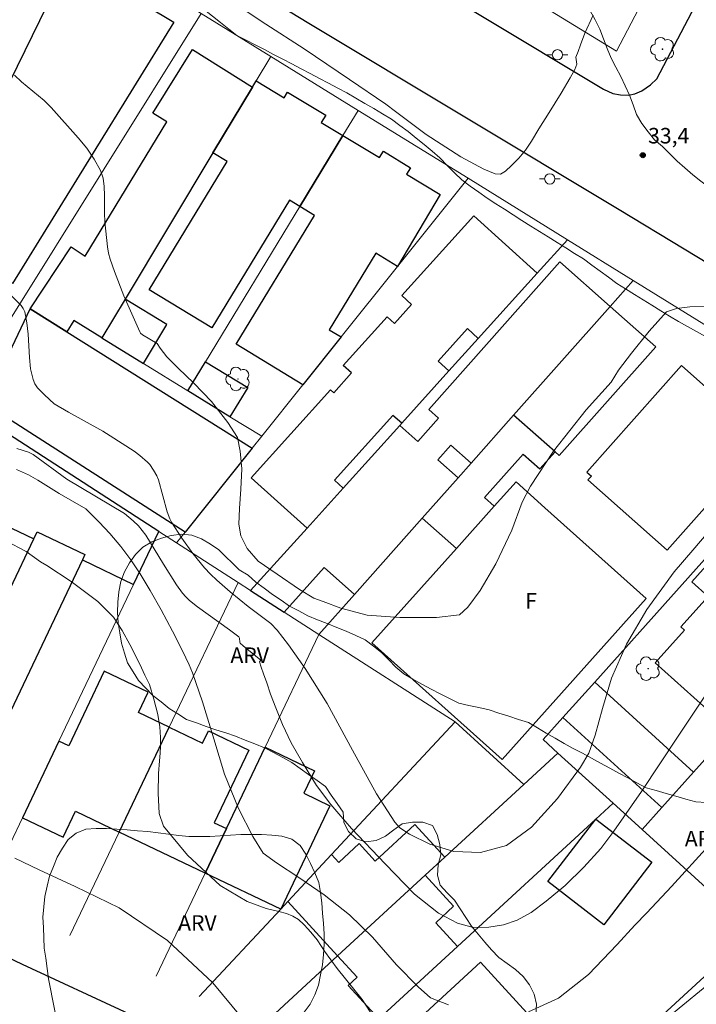
# Model space of a CAD drawing. Units: metres. Extents: x 280208 to 280724, y 1677109 to 1677676.
# Drawn here: x 280316 to 280381, y 1677228 to 1677323 of the extents above; entities that cross this region are included whole.
import ezdxf

# ---------------------------------------------------------------- set-up
doc = ezdxf.new("R2010")
doc.units = ezdxf.units.M
doc.header["$MEASUREMENT"] = 0
for name, color, linetype, lineweight, true_color in [('Arvores_Isoladas', 7, 'Continuous', 18, 0x00ff33), ('Curvas_Intermediarias', 7, 'Continuous', 9, 0x783c14), ('Curvas_Mestras', 7, 'Continuous', 20, 0x783c14), ('Pto_Cotado', 7, 'Continuous', 9, 0x783c14), ('Topon_Pto_Cotado', 7, 'Continuous', 9, 0x783c14), ('Topon_Vegetacao', 7, 'Continuous', 9, 0x00ff33), ('Vegetacao', 7, 'Orla8', 9, 0x00ff33)]:
    doc.layers.add(name, color=color, linetype=linetype, lineweight=lineweight, true_color=true_color)
for name, color, linetype, lineweight in [('Edificacoes', 7, 'Continuous', 30), ('Muro_Grade', 8, 'Continuous', 20), ('Pavimentacao_Asfaltica_Mfio', 10, 'Continuous', 30), ('Poste', 7, 'Continuous', 9), ('Topon_Fundacao_Const_Ruinas', 7, 'Continuous', 9)]:
    doc.layers.add(name, color=color, linetype=linetype, lineweight=lineweight)
doc.styles.add('Arial', font='arial.ttf', dxfattribs={"height": 1.5})
doc.styles.get("Standard").update_dxf_attribs({"font": 'arial.ttf'})
doc.linetypes.add('Orla8', pattern='A,6,-0.5,["V",Standard,S=1,R=0,X=-0.5,Y=-1],-0.5,6,-0.5,["V",Standard,S=1,R=0,X=-0.5,Y=-1],-0.5', length=14)

# ---------------------------------------------------------------- blocks, each defined once
blk = doc.blocks.new('Cotas')
at = {"layer": 'Pto_Cotado'}
blk.add_hatch(color=256, dxfattribs=at).paths.add_polyline_path([(0, 0.24, 1), (0, -0.24, 1)])
at = {"layer": 'Pto_Cotado', "lineweight": -3}
blk.add_lwpolyline([(0, -0.24, -1), (0, 0.24, -1)], format="xyb", close=True, dxfattribs=at)
blk = doc.blocks.new('Poste')
at = {"layer": 'Poste'}
for points in [[(-0.5, 0), (-1, 0)], [(0.5, 0), (1, 0)]]:
    blk.add_lwpolyline(points, dxfattribs=at)
blk.add_lwpolyline([(0, 0.5, 1), (0, -0.5, 1)], format="xyb", close=True, dxfattribs=at)
blk = doc.blocks.new('Arvore')
at = {"layer": 'Arvores_Isoladas'}
blk.add_lwpolyline([(-0.718, 0.493, 0.872324), (-0.722, -0.551, 0.862983), (0.284, -0.827, 0.900105), (0.89, 0.029, 0.863155), (0.262, 0.861, 0.882486)], format="xyb", close=True, dxfattribs=at)
blk.add_circle((0, 0), 0.0286, dxfattribs=at)

msp = doc.modelspace()

# ---------------------------------------------------------------- linework, layer by layer
at = {"layer": 'Curvas_Intermediarias', "flags": 128}
for points, elevation in [([(280371.184, 1677323.916), (280370.388, 1677322.163), (280369.968, 1677321.044), (280369.724, 1677320.413), (280369.518, 1677319.865), (280369.604, 1677319.18), (280369.42, 1677318.663), (280368.969, 1677317.861), (280368.102, 1677316.376), (280366.924, 1677314.494), (280365.93, 1677312.94), (280365.213, 1677311.727), (280364.653, 1677310.884), (280363.989, 1677310.109), (280363.299, 1677309.398), (280362.713, 1677308.832), (280362.222, 1677308.563), (280361.7, 1677308.582), (280360.601, 1677309.032), (280358.399, 1677310.223), (280355.05, 1677312.381), (280352.09, 1677314.593), (280351.141, 1677315.307), (280347.637, 1677317.681), (280343.248, 1677320.652), (280339.535, 1677323.042), (280336.294, 1677325.189)], 33), ([(280381.934, 1677295.75), (280380.522, 1677295.743), (280379.226, 1677295.566), (280378.284, 1677295.246), (280376.605, 1677293.367), (280374.88, 1677291.246), (280373.626, 1677289.611), (280372.915, 1677288.447), (280370.489, 1677285.781), (280367.345, 1677281.792), (280365.113, 1677278.394), (280364.316, 1677276.85), (280363.321, 1677274.149), (280361.784, 1677270.898), (280360.251, 1677268.337), (280359.067, 1677266.721), (280358.267, 1677265.987), (280356.052, 1677265.723), (280352.507, 1677265.702), (280349.33, 1677265.928), (280346.78, 1677266.626), (280345.083, 1677267.252), (280344.196, 1677267.598), (280342.807, 1677268.405), (280340.626, 1677269.894), (280338.812, 1677271.171), (280337.753, 1677272.384), (280337.138, 1677273.59), (280336.939, 1677274.747), (280336.999, 1677276.246), (280337.131, 1677278.103), (280337.207, 1677280.077), (280337.072, 1677281.795), (280336.798, 1677283.11), (280335.879, 1677284.561), (280334.287, 1677286.58), (280332.598, 1677288.366), (280331.084, 1677289.795), (280329.988, 1677290.91), (280329.339, 1677291.727), (280329.05, 1677292.183), (280327.63, 1677293.023), (280327.432, 1677293.196), (280327.364, 1677293.304), (280325.822, 1677296.778), (280324.901, 1677299.149), (280324.498, 1677300.346), (280324.343, 1677300.928), (280324.233, 1677301.522), (280323.988, 1677303.948), (280323.94, 1677304.787), (280323.958, 1677306.504), (280323.929, 1677307.345), (280323.811, 1677308.151), (280323.556, 1677308.905), (280322.955, 1677310.001), (280322.23, 1677311.055), (280321.416, 1677312.073), (280318.786, 1677315.001), (280318.121, 1677315.663), (280315.913, 1677317.482), (280315.26, 1677318.13)], 34), ([(280315.482, 1677282.04), (280316.593, 1677281.685), (280317.052, 1677281.452), (280320.315, 1677279.072), (280325.88, 1677275.754), (280326.73, 1677275.062), (280327.238, 1677274.587), (280327.929, 1677273.658), (280329.643, 1677270.855), (280330.899, 1677268.885), (280331.488, 1677268.071), (280331.816, 1677267.697), (280332.171, 1677267.353), (280332.95, 1677266.732), (280336.033, 1677264.524), (280336.934, 1677263.84), (280337, 1677263.705), (280337.027, 1677263.326), (280337.061, 1677263.236), (280337.346, 1677262.969), (280339.069, 1677261.6), (280338.929, 1677261.423), (280339.079, 1677260.905), (280339.304, 1677260.281), (280339.633, 1677259.398), (280340.008, 1677258.317), (280340.503, 1677256.992), (280341.162, 1677255.377), (280341.995, 1677253.603), (280343.083, 1677251.691), (280344.45, 1677249.481), (280345.825, 1677247.644), (280346.591, 1677246.745), (280347.816, 1677245.335), (280351.077, 1677241.904), (280353.925, 1677238.983), (280356.218, 1677237.145), (280358.076, 1677236.189), (280359.574, 1677235.767), (280361.109, 1677235.809), (280362.525, 1677236.034), (280363.821, 1677236.473), (280365.177, 1677237.2), (280366.639, 1677238.307), (280368.486, 1677239.832), (280370.281, 1677241.578), (280371.917, 1677243.408), (280373.177, 1677245.056), (280375.841, 1677248.892), (280379.335, 1677254.141), (280382.354, 1677258.699)], 36), ([(280315.458, 1677280.019), (280316.6, 1677279.483), (280317.509, 1677278.976), (280319.568, 1677277.691), (280322.159, 1677276.204), (280322.573, 1677275.784), (280323.422, 1677274.922), (280324.474, 1677273.824), (280325.541, 1677272.574), (280326.48, 1677271.286), (280327.381, 1677269.93), (280328.365, 1677268.307), (280329.415, 1677266.449), (280330.511, 1677264.392), (280331.502, 1677262.503), (280332.124, 1677261.155), (280332.447, 1677260.371), (280333.421, 1677257.569), (280334.521, 1677253.983), (280335.54, 1677250.587), (280336.904, 1677247.252), (280338.27, 1677244.556), (280339.283, 1677242.933), (280340.562, 1677242.017), (280342.72, 1677240.604), (280345.164, 1677238.933), (280347.637, 1677236.972), (280349.862, 1677234.821), (280352.169, 1677232.161), (280354.281, 1677230.018), (280355.446, 1677228.958), (280357.206, 1677228.3)], 37), ([(280314.399, 1677273.124), (280316.392, 1677272.092), (280317.753, 1677271.108), (280318.363, 1677270.749), (280320.716, 1677269.184), (280323.303, 1677267.245), (280324.828, 1677265.758), (280325.662, 1677264.455), (280326.412, 1677263.115), (280327.043, 1677261.85), (280327.538, 1677260.845), (280327.86, 1677260.137), (280328.296, 1677259.253), (280328.722, 1677257.814), (280329.096, 1677256.337), (280329.298, 1677255.142), (280329.364, 1677254.115), (280329.347, 1677253.278), (280329.331, 1677252.594), (280329.27, 1677251.864), (280329.17, 1677250.639), (280329.136, 1677248.752), (280329.224, 1677246.774), (280329.666, 1677245.563), (280331.98, 1677242.743), (280335.137, 1677239.829), (280337.746, 1677238.279), (280339.574, 1677237.613), (280340.809, 1677237.321), (280341.531, 1677237.106), (280342.148, 1677236.861), (280342.712, 1677236.533), (280343.223, 1677236.06), (280343.621, 1677235.61), (280344.05, 1677235.13), (280344.493, 1677234.558), (280344.928, 1677233.934), (280345.199, 1677233.461), (280346.438, 1677231.808), (280348.849, 1677228.812), (280351.102, 1677225.338)], 38), ([(280364.936, 1677227.62), (280367.814, 1677228.937), (280370.724, 1677231.228), (280373.506, 1677234.105), (280375.203, 1677235.98), (280376.365, 1677237.164), (280378.748, 1677239.715), (280382.39, 1677243.701)], 37), ([(280337.225, 1677227.026), (280334.431, 1677230.41), (280330.034, 1677234.521), (280325.356, 1677237.651), (280321.121, 1677239.738), (280317.624, 1677241.32), (280315.292, 1677242.467)], 39), ([(280378.575, 1677227.215), (280383.083, 1677230.902)], 38)]:
    msp.add_lwpolyline(points, dxfattribs=dict(at, elevation=elevation))
at = {"layer": 'Curvas_Mestras', "elevation": 35, "flags": 128}
msp.add_lwpolyline([(280382.309, 1677273.957), (280380.816, 1677272.226), (280378.998, 1677270.138), (280376.38, 1677266.485), (280374.394, 1677263.149), (280372.944, 1677259.866), (280372.088, 1677256.909), (280371.376, 1677254.339), (280370.771, 1677252.59), (280369.941, 1677251.253), (280367.723, 1677248.215), (280365.211, 1677245.459), (280362.792, 1677243.692), (280360.291, 1677243.013), (280357.709, 1677243.103), (280355.392, 1677243.808), (280353.436, 1677244.786), (280352.489, 1677245.397), (280352.008, 1677245.946), (280350.228, 1677248.681), (280347.931, 1677252.886), (280345.455, 1677257.411), (280343.337, 1677260.778), (280341.738, 1677263.072), (280340.626, 1677264.475), (280340.017, 1677265.123), (280337.826, 1677266.779), (280336.104, 1677268.207), (280334.819, 1677269.32), (280334.207, 1677269.905), (280333.626, 1677270.516), (280332.471, 1677271.912), (280331.408, 1677273.389), (280330.434, 1677274.914), (280330.266, 1677275.233), (280330.016, 1677275.916), (280329.152, 1677279.015), (280328.996, 1677279.401), (280328.697, 1677279.965), (280328.325, 1677280.494), (280328.112, 1677280.734), (280327.359, 1677281.38), (280326.811, 1677281.785), (280324.511, 1677283.281), (280323.775, 1677283.72), (280320.481, 1677285.538), (280319.077, 1677286.374), (280318.148, 1677287.215), (280317.48, 1677287.906), (280317.22, 1677288.284), (280317.041, 1677288.696), (280316.807, 1677289.743), (280316.683, 1677290.837), (280316.554, 1677293.079), (280316.444, 1677294.179), (280316.232, 1677295.235), (280316.091, 1677295.564), (280315.877, 1677295.86), (280314.789, 1677296.948)], dxfattribs=at)
at = {"layer": 'Edificacoes', "flags": 128}
for points in [[(280330.664, 1677323.229), (280315.06, 1677297.976), (280307.66, 1677302.912), (280320.577, 1677329.286)], [(280316.769, 1677295.535), (280320.72, 1677301.521), (280322.066, 1677300.633), (280329.969, 1677313.602), (280328.613, 1677314.45), (280332.453, 1677320.594), (280338.26, 1677316.964), (280334.432, 1677310.596), (280325.939, 1677296.47), (280323.687, 1677292.722), (280320.987, 1677294.41), (280320.305, 1677293.318)], [(280342.823, 1677305.431), (280341.818, 1677306.042), (280334.311, 1677293.695), (280328.264, 1677297.371), (280335.799, 1677309.765), (280334.432, 1677310.596), (280338.26, 1677316.964), (280338.618, 1677317.561), (280341.315, 1677315.94), (280341.641, 1677316.482), (280345.334, 1677314.262), (280344.905, 1677313.547), (280346.994, 1677312.291)], [(280343.121, 1677288.193), (280336.679, 1677292.114), (280344.248, 1677304.565), (280342.823, 1677305.431), (280346.994, 1677312.291), (280350.525, 1677310.145), (280350.899, 1677310.759), (280353.522, 1677309.163), (280353.146, 1677308.544), (280356.384, 1677306.575), (280352.276, 1677299.638), (280350.171, 1677300.932), (280345.668, 1677293.524), (280346.823, 1677292.822)], [(280343.528, 1677274.349), (280338.128, 1677279.223), (280345.793, 1677287.714), (280346.108, 1677287.43), (280347.835, 1677289.344), (280347.024, 1677290.076), (280351.257, 1677294.764), (280351.969, 1677294.121), (280353.634, 1677295.965), (280352.692, 1677296.815), (280359.638, 1677304.509), (280365.763, 1677298.979), (280360.076, 1677292.679), (280359.028, 1677293.626), (280356.187, 1677290.479), (280357.236, 1677289.533), (280352.678, 1677284.484), (280351.832, 1677285.247), (280346.17, 1677278.975), (280347.015, 1677278.212)], [(280363.495, 1677285.277), (280372.808, 1677295.77), (280367.961, 1677300.072), (280355.302, 1677285.81), (280356.233, 1677284.983), (280354.227, 1677282.723), (280352.485, 1677284.27), (280347.015, 1677278.212), (280343.528, 1677274.349), (280338.075, 1677268.309), (280341.321, 1677266.214), (280345.175, 1677270.555), (280348.112, 1677267.947), (280354.647, 1677275.31), (280358.119, 1677279.22), (280356.172, 1677280.949), (280357.431, 1677282.368), (280359.378, 1677280.64)], [(280327.708, 1677290.252), (280329.984, 1677294.038), (280325.939, 1677296.47), (280323.687, 1677292.722)], [(280331.739, 1677273.964), (280312.387, 1677286.354), (280316.769, 1677295.535), (280320.305, 1677293.318), (280338.227, 1677282.075)], [(280372.808, 1677295.77), (280377.222, 1677291.852), (280367.908, 1677281.359), (280367.493, 1677281.728), (280363.495, 1677285.277)], [(280333.702, 1677290.428), (280337.794, 1677287.941), (280336.075, 1677285.112), (280331.994, 1677287.619)], [(280379.715, 1677290.075), (280370.56, 1677279.761), (280371.003, 1677279.368), (280370.678, 1677279.001), (280378.334, 1677272.205), (280388.125, 1677283.235), (280385.107, 1677285.914), (280384.472, 1677285.199), (280382.047, 1677287.352), (280382.371, 1677287.717)], [(280310.695, 1677285.985), (280309.564, 1677283.607), (280306.968, 1677278.151), (280317.129, 1677273.311), (280317.452, 1677273.989), (280322.06, 1677271.794), (280321.813, 1677271.275), (280326.762, 1677268.917), (280329.202, 1677274.037)], [(280359.378, 1677280.64), (280358.119, 1677279.22), (280354.647, 1677275.31), (280357.957, 1677272.371), (280361.622, 1677276.461), (280360.68, 1677277.299), (280364.409, 1677281.5), (280366.021, 1677280.07), (280367.493, 1677281.728), (280363.495, 1677285.277)], [(280380.702, 1677269.157), (280382.287, 1677267.736), (280379.655, 1677264.799), (280380.005, 1677264.485), (280377.169, 1677261.319), (280382.771, 1677256.3), (280388.638, 1677262.848), (280390.338, 1677261.325), (280393.826, 1677265.218), (280394.577, 1677266.057), (280392.777, 1677267.669), (280399.264, 1677274.91), (280395.839, 1677277.979), (280396.442, 1677278.653), (280393.979, 1677280.86), (280392.144, 1677278.812), (280393.03, 1677278.018), (280390.815, 1677275.546), (280388.381, 1677277.727)], [(280366.519, 1677276.325), (280376.315, 1677267.548), (280362.376, 1677251.991), (280349.796, 1677263.263), (280357.957, 1677272.371), (280361.622, 1677276.461), (280363.735, 1677278.819)], [(280322.06, 1677271.794), (280321.813, 1677271.275), (280310.93, 1677248.432), (280291.328, 1677257.77), (280299.253, 1677274.405), (280299.83, 1677275.618), (280301.545, 1677274.801), (280314.825, 1677268.474), (280317.129, 1677273.311), (280317.452, 1677273.989)], [(280330.194, 1677255.111), (280327.228, 1677256.524), (280328.176, 1677258.513), (280323.929, 1677260.536), (280320.487, 1677253.312), (280319.542, 1677253.762), (280316.02, 1677246.367), (280319.966, 1677244.487), (280321.16, 1677246.993), (280325.371, 1677244.987)], [(280371.325, 1677259.473), (280380.892, 1677250.783), (280377.815, 1677247.349), (280368.248, 1677256.039)], [(280330.194, 1677255.111), (280333.427, 1677253.571), (280333.995, 1677254.763), (280337.909, 1677252.898), (280334.562, 1677245.872), (280335.731, 1677245.315), (280333.687, 1677241.025), (280325.371, 1677244.987)], [(280339.474, 1677253.172), (280344.244, 1677250.9), (280343.209, 1677248.727), (280345.737, 1677247.523), (280340.985, 1677237.549), (280333.687, 1677241.025), (280335.731, 1677245.315)], [(280371.447, 1677246.236), (280376.854, 1677242.059), (280372.196, 1677236.028), (280366.788, 1677240.206)], [(280356.851, 1677242.559), (280353.955, 1677245.706), (280350.123, 1677242.181), (280348.567, 1677243.871), (280346.587, 1677242.049), (280345.885, 1677242.813), (280341.653, 1677238.266), (280346.481, 1677233.018), (280354.942, 1677240.803)], [(280346.481, 1677233.018), (280348.372, 1677230.962), (280347.494, 1677230.154), (280350.461, 1677226.929), (280358.072, 1677233.931), (280355.961, 1677236.225), (280357.69, 1677237.816), (280354.942, 1677240.803)], [(280359.921, 1677213.795), (280357.502, 1677216.428), (280357.056, 1677216.018), (280353.052, 1677220.375), (280353.554, 1677220.836), (280350.879, 1677223.746), (280360.293, 1677232.399), (280365.814, 1677226.391), (280366.26, 1677226.801), (280369.838, 1677222.908)]]:
    msp.add_lwpolyline(points, close=True, dxfattribs=at)
at = {"layer": 'Muro_Grade', "flags": 128}
for points in [[(280431.463, 1677431.393), (280430.29, 1677429.148), (280423.87, 1677416.87), (280412.226, 1677394.597), (280395.221, 1677362.072), (280385.778, 1677344.011), (280373.445, 1677320.423)], [(280334.762, 1677344.087), (280336.35, 1677343.191), (280344.664, 1677338.088), (280349.933, 1677334.17), (280356.045, 1677331.103), (280373.445, 1677320.423)], [(280318.965, 1677332.943), (280333.303, 1677324.083), (280340.038, 1677319.922), (280348.467, 1677314.713), (280359.086, 1677308.152), (280368.688, 1677302.219), (280375.045, 1677298.29), (280395.037, 1677285.937), (280406.206, 1677279.035)], [(280333.303, 1677324.083), (280314.536, 1677294.059)], [(280323.687, 1677292.722), (280325.939, 1677296.47), (280334.432, 1677310.596), (280338.26, 1677316.964), (280338.618, 1677317.561), (280340.038, 1677319.922)], [(280331.994, 1677287.619), (280333.702, 1677290.428), (280342.823, 1677305.431), (280346.994, 1677312.291), (280348.467, 1677314.713)], [(280359.086, 1677308.152), (280352.276, 1677299.638), (280346.823, 1677292.822), (280343.121, 1677288.193), (280339.147, 1677283.225), (280338.227, 1677282.075), (280331.739, 1677273.964), (280330.914, 1677272.932)], [(280338.075, 1677268.309), (280343.528, 1677274.349), (280347.015, 1677278.212), (280352.485, 1677284.27), (280352.678, 1677284.484), (280357.236, 1677289.533), (280360.076, 1677292.679), (280365.763, 1677298.979), (280368.688, 1677302.219)], [(280344.66, 1677264.058), (280348.112, 1677267.947), (280354.647, 1677275.31), (280358.119, 1677279.22), (280359.378, 1677280.64), (280363.495, 1677285.277), (280372.808, 1677295.77), (280375.045, 1677298.29)], [(280323.687, 1677292.722), (280327.708, 1677290.252), (280331.994, 1677287.619), (280336.075, 1677285.112), (280339.147, 1677283.225)], [(280310.695, 1677285.985), (280329.202, 1677274.037), (280330.914, 1677272.932), (280336.856, 1677269.096), (280338.075, 1677268.309), (280341.321, 1677266.214), (280344.66, 1677264.058), (280357.829, 1677255.648), (280364.467, 1677249.569)], [(280395.037, 1677285.937), (280371.325, 1677259.473), (280368.248, 1677256.039), (280366.342, 1677253.912)], [(280406.206, 1677279.035), (280401.229, 1677273.48), (280394.577, 1677266.057), (280393.826, 1677265.218), (280390.338, 1677261.325), (280380.892, 1677250.783), (280377.815, 1677247.349), (280375.909, 1677245.222)], [(280329.202, 1677274.037), (280326.762, 1677268.917), (280319.542, 1677253.762), (280316.02, 1677246.367), (280312.425, 1677238.823)], [(280336.856, 1677269.096), (280330.194, 1677255.111), (280325.371, 1677244.987), (280320.601, 1677234.975)], [(280344.66, 1677264.058), (280339.474, 1677253.172), (280335.731, 1677245.315), (280333.687, 1677241.025), (280328.936, 1677231.052)], [(280357.829, 1677255.648), (280345.885, 1677242.813), (280341.653, 1677238.266), (280340.985, 1677237.549), (280333.111, 1677229.088)], [(280405.942, 1677217.94), (280400.536, 1677222.851), (280388.951, 1677233.374), (280386.71, 1677235.41), (280384.145, 1677237.74), (280382.111, 1677239.587), (280375.909, 1677245.222), (280373.109, 1677247.765), (280367.776, 1677252.609), (280366.342, 1677253.912)], [(280337.432, 1677224.693), (280346.481, 1677233.018), (280354.942, 1677240.803), (280356.851, 1677242.559), (280364.467, 1677249.569), (280367.776, 1677252.609)], [(280342.32, 1677219.439), (280350.461, 1677226.929), (280358.072, 1677233.931), (280371.447, 1677246.236), (280373.109, 1677247.765)], [(280386.71, 1677235.41), (280354.77, 1677206.055)]]:
    msp.add_lwpolyline(points, dxfattribs=at)
at = {"layer": 'Pavimentacao_Asfaltica_Mfio', "flags": 128}
for points in [[(280322.647, 1677400.006), (280304.581, 1677362.285), (280304.298, 1677361.394), (280304.253, 1677360.212), (280304.314, 1677359.432), (280304.721, 1677358.396), (280305.418, 1677357.519), (280306.522, 1677356.506), (280332.241, 1677340.892), (280348.453, 1677331.024), (280372.174, 1677316.776), (280373.084, 1677316.352), (280373.837, 1677316.207), (280374.61, 1677316.185), (280375.217, 1677316.307), (280375.868, 1677316.591), (280376.726, 1677317.177), (280377.346, 1677317.752), (280383.752, 1677330.002), (280390.289, 1677342.731)], [(280301.509, 1677348.786), (280327.463, 1677333.031), (280343.693, 1677323.151), (280373.696, 1677305.13), (280398.822, 1677289.946), (280430.977, 1677269.597), (280446.922, 1677259.7), (280492.778, 1677230.83), (280493.588, 1677230.235), (280493.885, 1677229.766), (280494.079, 1677229.058), (280494.125, 1677228.494), (280493.991, 1677227.732)], [(280326.306, 1677227.418), (280316.015, 1677232.2), (280276.369, 1677251.068)]]:
    msp.add_lwpolyline(points, dxfattribs=at)
at = {"layer": 'Vegetacao', "flags": 128}
for points in [[(280384.657, 1677305.335), (280385.514, 1677304.819), (280386.372, 1677304.304), (280387.286, 1677303.899), (280388.201, 1677303.494), (280389.116, 1677303.089), (280390.064, 1677302.771), (280390.943, 1677302.293), (280391.822, 1677301.815), (280392.701, 1677301.337), (280393.58, 1677300.859), (280394.491, 1677300.446), (280395.402, 1677300.032), (280396.313, 1677299.618), (280397.224, 1677299.206), (280398.136, 1677298.795), (280399.064, 1677298.422), (280400.027, 1677298.148), (280401.017, 1677298.008), (280402.016, 1677297.947), (280403.015, 1677297.91), (280403.987, 1677297.672), (280404.832, 1677297.137), (280405.505, 1677296.397), (280406.021, 1677295.54), (280406.342, 1677294.592), (280406.664, 1677293.645), (280406.824, 1677292.658), (280406.828, 1677291.657), (280406.685, 1677290.667), (280406.386, 1677289.713), (280405.939, 1677288.817), (280405.422, 1677287.961), (280404.773, 1677287.199), (280404.124, 1677286.438), (280403.42, 1677285.728), (280402.604, 1677285.149), (280401.679, 1677284.767), (280400.719, 1677284.486), (280399.739, 1677284.286), (280398.741, 1677284.217), (280397.743, 1677284.286), (280396.802, 1677284.625), (280395.861, 1677284.965), (280394.92, 1677285.305), (280394.125, 1677285.912), (280393.33, 1677286.518), (280392.534, 1677287.125), (280391.739, 1677287.732), (280390.944, 1677288.339), (280390.148, 1677288.946), (280389.242, 1677289.37), (280388.336, 1677289.794), (280387.43, 1677290.218), (280386.524, 1677290.642), (280385.618, 1677291.066), (280384.712, 1677291.49), (280383.806, 1677291.914), (280382.927, 1677292.393), (280382.049, 1677292.871), (280381.17, 1677293.35), (280380.292, 1677293.828), (280379.413, 1677294.307), (280378.562, 1677294.833), (280377.712, 1677295.359), (280376.861, 1677295.885), (280376.01, 1677296.412), (280375.159, 1677296.938), (280374.308, 1677297.464), (280373.458, 1677297.991), (280372.652, 1677298.583), (280371.846, 1677299.176), (280371.04, 1677299.768), (280370.233, 1677300.361), (280369.385, 1677300.891), (280368.536, 1677301.42), (280367.688, 1677301.95), (280366.839, 1677302.48), (280365.991, 1677303.01), (280365.142, 1677303.54), (280364.298, 1677304.077), (280363.455, 1677304.615), (280362.611, 1677305.152), (280361.767, 1677305.689), (280360.923, 1677306.226), (280360.114, 1677306.815), (280359.305, 1677307.404), (280358.496, 1677307.992), (280357.778, 1677308.689), (280357.06, 1677309.385), (280356.374, 1677310.113), (280355.612, 1677310.761), (280354.849, 1677311.409), (280354.073, 1677312.04), (280353.297, 1677312.671), (280352.493, 1677313.266), (280351.69, 1677313.864), (280350.829, 1677314.373), (280349.968, 1677314.882), (280349.107, 1677315.391), (280348.246, 1677315.9), (280347.384, 1677316.409), (280346.499, 1677316.874), (280345.613, 1677317.339), (280344.727, 1677317.804), (280343.841, 1677318.268), (280342.955, 1677318.733), (280342.07, 1677319.198), (280341.184, 1677319.663), (280340.295, 1677320.122), (280339.406, 1677320.581), (280338.517, 1677321.04), (280337.628, 1677321.499), (280336.739, 1677321.958), (280335.95, 1677322.573), (280335.161, 1677323.188), (280334.372, 1677323.803), (280333.603, 1677324.442), (280332.833, 1677325.082), (280332.115, 1677325.778), (280331.396, 1677326.474), (280330.674, 1677327.167), (280329.892, 1677327.79), (280329.109, 1677328.412), (280328.32, 1677329.027), (280327.531, 1677329.642), (280326.742, 1677330.257), (280325.953, 1677330.872), (280325.164, 1677331.487), (280324.375, 1677332.102), (280323.571, 1677332.698), (280322.767, 1677333.294), (280321.964, 1677333.89), (280321.16, 1677334.485), (280320.356, 1677335.081), (280319.571, 1677335.701), (280318.785, 1677336.32), (280318, 1677336.94), (280317.214, 1677337.559), (280316.429, 1677338.179), (280315.652, 1677338.809), (280314.874, 1677339.438), (280314.097, 1677340.068), (280313.32, 1677340.698), (280312.51, 1677341.285), (280311.699, 1677341.872), (280310.889, 1677342.459), (280310.079, 1677343.045), (280309.14, 1677343.39), (280308.201, 1677343.736), (280307.262, 1677344.081), (280306.292, 1677344.327), (280305.323, 1677344.573), (280304.339, 1677344.756), (280303.388, 1677345.064), (280302.475, 1677345.475), (280301.563, 1677345.885), (280300.791, 1677346.522), (280300.02, 1677347.158), (280299.248, 1677347.795), (280298.8, 1677348.689), (280298.353, 1677349.584), (280298.211, 1677350.574), (280298.069, 1677351.565), (280298.089, 1677352.565), (280298.108, 1677353.565), (280298.273, 1677354.552), (280298.437, 1677355.539), (280298.708, 1677356.502), (280298.979, 1677357.465), (280299.396, 1677358.374), (280299.812, 1677359.284), (280300.307, 1677360.153), (280300.84, 1677361), (280301.437, 1677361.802), (280302.286, 1677362.332), (280303.225, 1677362.677), (280304.179, 1677362.977), (280305.061, 1677363.45), (280305.75, 1677364.175), (280306.105, 1677365.111), (280305.586, 1677365.966), (280304.678, 1677366.388), (280303.703, 1677366.608), (280302.727, 1677366.828), (280301.739, 1677366.987), (280300.751, 1677367.145), (280299.753, 1677367.21), (280298.759, 1677367.095), (280297.765, 1677366.981), (280296.773, 1677366.851), (280295.781, 1677366.722), (280294.804, 1677366.511), (280293.814, 1677366.363), (280292.815, 1677366.423), (280291.841, 1677366.647), (280291.055, 1677367.267), (280290.853, 1677368.247), (280290.99, 1677369.238), (280291.369, 1677370.164), (280291.744, 1677371.091), (280292.025, 1677372.051), (280292.234, 1677373.029), (280292.525, 1677373.987), (280292.958, 1677374.889), (280293.336, 1677375.815), (280293.831, 1677376.684), (280294.5, 1677377.428), (280295.49, 1677377.573), (280296.49, 1677377.549), (280297.478, 1677377.393), (280298.466, 1677377.237), (280299.451, 1677377.061), (280300.436, 1677376.884), (280301.423, 1677377.042), (280302.411, 1677377.201), (280303.318, 1677377.622), (280304.182, 1677378.127), (280305.092, 1677378.543), (280306.036, 1677378.873), (280307.023, 1677379.038), (280308.021, 1677379.109), (280309.021, 1677379.079), (280310.017, 1677378.99), (280311.012, 1677378.888), (280312.734, 1677378.284), (280313.445, 1677377.618), (280313.685, 1677376.647), (280313.407, 1677375.685), (280312.989, 1677374.777), (280312.605, 1677373.853), (280312.22, 1677372.93), (280311.835, 1677372.006), (280311.521, 1677371.057), (280311.3, 1677370.081), (280311.18, 1677369.088), (280311.212, 1677368.088), (280311.371, 1677367.1), (280311.649, 1677366.139), (280312.054, 1677365.224), (280312.58, 1677364.373), (280313.169, 1677363.565), (280313.859, 1677362.841), (280314.636, 1677362.21), (280315.471, 1677361.66), (280316.345, 1677361.172), (280317.289, 1677360.841), (280318.233, 1677360.51), (280319.22, 1677360.35), (280320.205, 1677360.17), (280321.189, 1677359.991), (280322.175, 1677359.825), (280323.162, 1677359.659), (280324.125, 1677359.388), (280324.978, 1677358.865), (280325.766, 1677358.249), (280326.479, 1677357.548), (280327.08, 1677356.748), (280327.587, 1677355.885), (280327.919, 1677354.942), (280328.35, 1677354.039), (280328.781, 1677353.136), (280329.213, 1677352.234), (280329.645, 1677351.331), (280329.955, 1677350.38), (280330.265, 1677349.429), (280330.713, 1677348.535), (280331.365, 1677347.775), (280332.199, 1677347.223), (280333.033, 1677346.671), (280333.933, 1677346.234), (280334.833, 1677345.798), (280335.808, 1677345.576), (280336.784, 1677345.353), (280337.766, 1677345.163), (280338.748, 1677344.973), (280339.749, 1677344.968), (280340.723, 1677345.196), (280341.697, 1677345.424), (280342.694, 1677345.501), (280343.694, 1677345.456), (280344.677, 1677345.27), (280345.6, 1677344.887), (280346.466, 1677344.385), (280347.261, 1677343.778), (280347.949, 1677343.051), (280348.603, 1677342.294), (280349.256, 1677341.537), (280349.91, 1677340.78), (280350.713, 1677340.183), (280351.515, 1677339.586), (280352.318, 1677338.988), (280353.121, 1677338.391), (280353.983, 1677337.884), (280354.845, 1677337.377), (280355.707, 1677336.869), (280356.585, 1677336.389), (280357.462, 1677335.909), (280358.38, 1677335.51), (280359.306, 1677335.132), (280360.169, 1677334.626), (280360.926, 1677333.971), (280361.75, 1677333.405), (280362.575, 1677332.839), (280363.408, 1677332.285), (280364.241, 1677331.731), (280365.064, 1677331.162), (280365.835, 1677330.524), (280366.528, 1677329.803), (280367.166, 1677329.033), (280367.774, 1677328.238), (280368.349, 1677327.419), (280368.956, 1677326.624), (280369.589, 1677325.849), (280370.256, 1677325.104), (280370.888, 1677324.328), (280371.388, 1677323.462), (280371.811, 1677322.555), (280372.184, 1677321.627), (280372.538, 1677320.691), (280372.923, 1677319.768), (280373.38, 1677318.878), (280373.85, 1677317.995), (280374.275, 1677317.09), (280374.701, 1677316.184), (280375.034, 1677315.241), (280375.376, 1677314.301), (280375.875, 1677313.434), (280376.499, 1677312.651), (280377.12, 1677311.867), (280377.88, 1677311.217), (280378.592, 1677310.514), (280379.304, 1677309.812), (280380.055, 1677309.15), (280380.805, 1677308.489), (280381.596, 1677307.876), (280382.381, 1677307.256), (280383.102, 1677306.562), (280383.793, 1677305.838)], [(280336.968, 1677270.309), (280337.823, 1677269.79), (280338.581, 1677269.137), (280339.386, 1677268.544), (280340.192, 1677267.951), (280341.014, 1677267.381), (280341.837, 1677266.811), (280342.723, 1677266.348), (280343.61, 1677265.886), (280344.534, 1677265.502), (280345.459, 1677265.119), (280346.389, 1677264.751), (280347.319, 1677264.383), (280348.229, 1677263.967), (280349.139, 1677263.551), (280349.935, 1677262.945), (280350.731, 1677262.339), (280351.435, 1677261.629), (280352.12, 1677260.9), (280352.892, 1677260.263), (280353.76, 1677259.765), (280354.622, 1677259.259), (280355.512, 1677258.801), (280356.402, 1677258.344), (280357.291, 1677257.886), (280358.181, 1677257.429), (280359.158, 1677257.217), (280360.136, 1677257.005), (280361.114, 1677256.792), (280362.065, 1677256.483), (280363.016, 1677256.173), (280363.967, 1677255.863), (280364.919, 1677255.553), (280365.784, 1677255.052), (280366.65, 1677254.55), (280367.516, 1677254.049), (280368.381, 1677253.548), (280369.261, 1677253.07), (280370.14, 1677252.593), (280371.019, 1677252.116), (280371.898, 1677251.639), (280372.778, 1677251.161), (280373.657, 1677250.684), (280374.536, 1677250.207), (280375.415, 1677249.73), (280376.294, 1677249.252), (280377.258, 1677248.983), (280378.221, 1677248.714), (280379.185, 1677248.444), (280380.148, 1677248.175), (280381.112, 1677247.905), (280382.109, 1677247.825), (280383.106, 1677247.746), (280384.103, 1677247.666), (280385.1, 1677247.586), (280386.097, 1677247.668), (280387.094, 1677247.75), (280388.091, 1677247.832), (280389.088, 1677247.915), (280390.085, 1677247.997), (280391.082, 1677248.079), (280392.079, 1677248.161), (280393.001, 1677248.55), (280393.923, 1677248.939), (280394.844, 1677249.328), (280395.766, 1677249.717), (280396.575, 1677250.306), (280397.507, 1677250.67), (280398.465, 1677250.958), (280399.463, 1677250.884), (280400.46, 1677250.811), (280401.458, 1677250.737), (280402.456, 1677250.664), (280403.357, 1677250.23), (280404.259, 1677249.797), (280405.161, 1677249.364), (280405.853, 1677248.642), (280406.545, 1677247.919), (280407.237, 1677247.197), (280407.762, 1677246.345), (280408.287, 1677245.494), (280408.813, 1677244.643), (280409.338, 1677243.791), (280410.047, 1677243.086), (280410.757, 1677242.38), (280411.466, 1677241.675), (280412.191, 1677240.985), (280412.915, 1677240.296), (280413.68, 1677239.651), (280414.499, 1677239.077), (280415.383, 1677238.607), (280416.29, 1677238.186), (280417.209, 1677237.79), (280418.038, 1677237.23), (280418.867, 1677236.671), (280419.697, 1677236.111), (280420.488, 1677235.5), (280421.28, 1677234.888), (280422.072, 1677234.276), (280423.026, 1677233.976), (280423.98, 1677233.675), (280424.934, 1677233.374), (280425.925, 1677233.237), (280426.916, 1677233.1), (280427.904, 1677233.257), (280428.892, 1677233.414), (280429.802, 1677233.829), (280430.712, 1677234.245), (280431.646, 1677234.604), (280432.58, 1677234.963), (280433.58, 1677234.956), (280434.58, 1677234.948), (280435.551, 1677234.704), (280436.521, 1677234.461), (280437.379, 1677233.946), (280438.342, 1677233.678), (280439.306, 1677233.409), (280440.208, 1677232.975), (280441.109, 1677232.542), (280441.963, 1677232.021), (280442.818, 1677231.5), (280443.469, 1677230.741), (280444.12, 1677229.981), (280444.625, 1677229.117), (280445.13, 1677228.254), (280445.372, 1677227.283), (280445.021, 1677226.346), (280444.367, 1677225.59), (280443.523, 1677225.053), (280442.569, 1677224.749), (280441.694, 1677224.265), (280440.818, 1677223.781), (280440.049, 1677223.142), (280439.972, 1677222.145), (280440.089, 1677221.151), (280440.476, 1677220.229), (280440.863, 1677219.306), (280441.12, 1677218.339), (280441.376, 1677217.372), (280441.632, 1677216.405), (280441.745, 1677215.411), (280441.857, 1677214.417), (280441.734, 1677213.424), (280441.611, 1677212.432), (280440.893, 1677211.735), (280440.175, 1677211.038), (280439.458, 1677210.341), (280438.508, 1677210.027), (280437.558, 1677209.713), (280436.608, 1677209.399), (280435.658, 1677209.086), (280434.684, 1677208.859), (280433.709, 1677208.633), (280432.735, 1677208.406), (280431.76, 1677208.18), (280430.792, 1677207.928), (280429.824, 1677207.676), (280428.856, 1677207.425), (280427.872, 1677207.244), (280426.888, 1677207.063), (280425.904, 1677206.882), (280424.904, 1677206.861), (280423.906, 1677206.782), (280422.923, 1677206.599), (280421.939, 1677206.416), (280420.956, 1677206.234), (280420.128, 1677206.796), (280419.301, 1677207.358), (280418.639, 1677208.108), (280418.345, 1677209.065), (280418.252, 1677210.061), (280418.338, 1677211.057), (280418.424, 1677212.054), (280418.577, 1677213.043), (280418.924, 1677213.981), (280419.338, 1677214.892), (280419.175, 1677215.879), (280418.221, 1677216.179), (280417.299, 1677215.79), (280416.439, 1677215.278), (280415.635, 1677214.684), (280414.83, 1677214.089), (280414.05, 1677213.462), (280413.271, 1677212.835), (280412.491, 1677212.209), (280411.734, 1677211.555), (280410.976, 1677210.902), (280410.219, 1677210.248), (280409.365, 1677209.727), (280408.511, 1677209.206), (280407.657, 1677208.685), (280406.679, 1677208.473), (280405.701, 1677208.261), (280404.702, 1677208.308), (280403.703, 1677208.356), (280402.745, 1677208.645), (280401.787, 1677208.933), (280400.886, 1677209.368), (280399.985, 1677209.802), (280399.155, 1677210.361), (280398.326, 1677210.921), (280397.587, 1677211.596), (280396.849, 1677212.27), (280396.234, 1677213.06), (280395.762, 1677213.942), (280395.611, 1677214.931), (280395.737, 1677215.923), (280396.068, 1677216.868), (280396.411, 1677217.807), (280396.595, 1677218.79), (280396.311, 1677219.749), (280395.899, 1677220.661), (280395.44, 1677221.55), (280394.911, 1677222.399), (280394.363, 1677223.236), (280393.799, 1677224.062), (280393.197, 1677224.862), (280392.564, 1677225.636), (280391.91, 1677226.393), (280391.198, 1677227.095), (280390.327, 1677227.589), (280389.349, 1677227.798), (280388.351, 1677227.867), (280387.385, 1677227.608), (280386.544, 1677227.065), (280385.794, 1677226.404), (280385.082, 1677225.701), (280384.359, 1677225.009), (280383.602, 1677224.356), (280382.845, 1677223.702), (280382.07, 1677223.069), (280381.346, 1677222.378), (280380.622, 1677221.688), (280379.904, 1677220.991), (280379.186, 1677220.295), (280378.44, 1677219.629), (280377.693, 1677218.964), (280376.996, 1677218.245), (280376.3, 1677217.527), (280375.713, 1677216.717), (280375.125, 1677215.908), (280374.511, 1677215.118), (280373.897, 1677214.328), (280373.259, 1677213.557), (280372.599, 1677212.805), (280371.929, 1677212.062), (280371.202, 1677211.376), (280370.426, 1677210.744), (280369.545, 1677210.27), (280368.631, 1677210.677), (280368.366, 1677210.532), (280367.369, 1677210.459), (280366.372, 1677210.547), (280365.377, 1677210.653), (280364.415, 1677210.926), (280363.503, 1677211.336), (280362.709, 1677211.945), (280361.991, 1677212.642), (280361.387, 1677213.439), (280361.031, 1677214.374), (280360.847, 1677215.357), (280360.933, 1677216.354), (280361.24, 1677217.306), (280361.547, 1677218.258), (280361.956, 1677219.171), (280362.365, 1677220.085), (280362.773, 1677220.998), (280363.182, 1677221.911), (280363.649, 1677222.795), (280364.116, 1677223.68), (280364.584, 1677224.565), (280364.978, 1677225.484), (280365.372, 1677226.403), (280365.624, 1677227.372), (280365.718, 1677228.368), (280365.467, 1677229.336), (280365.035, 1677230.238), (280364.403, 1677231.013), (280363.67, 1677231.695), (280362.868, 1677232.292), (280362.053, 1677232.872), (280361.364, 1677233.598), (280360.695, 1677234.341), (280360.049, 1677235.106), (280359.43, 1677235.891), (280358.881, 1677236.728), (280358.34, 1677237.569), (280357.768, 1677238.39), (280357.082, 1677239.118), (280356.393, 1677239.843), (280356.149, 1677240.813), (280356.188, 1677241.813), (280356.456, 1677242.776), (280356.349, 1677243.771), (280356.116, 1677244.744), (280355.654, 1677245.631), (280354.703, 1677245.942), (280353.703, 1677245.939), (280352.717, 1677245.769), (280351.898, 1677245.195), (280351.101, 1677244.591), (280350.202, 1677244.152), (280349.209, 1677244.024), (280348.26, 1677244.341), (280347.538, 1677245.033), (280347.068, 1677245.916), (280347.012, 1677246.915), (280346.441, 1677247.736), (280345.871, 1677248.558), (280345.3, 1677249.38), (280344.489, 1677249.965), (280343.677, 1677250.55), (280342.866, 1677251.135), (280342.054, 1677251.72), (280341.17, 1677252.188), (280340.286, 1677252.656), (280339.401, 1677253.123), (280338.474, 1677253.499), (280337.547, 1677253.875), (280336.62, 1677254.25), (280335.669, 1677254.561), (280334.718, 1677254.872), (280333.767, 1677255.182), (280332.828, 1677255.527), (280331.889, 1677255.872), (280331.041, 1677256.403), (280330.193, 1677256.934), (280329.409, 1677257.556), (280328.625, 1677258.177), (280327.934, 1677258.9), (280327.243, 1677259.624), (280326.711, 1677260.471), (280326.178, 1677261.318), (280325.886, 1677262.274), (280325.593, 1677263.231), (280325.425, 1677264.217), (280325.256, 1677265.203), (280325.209, 1677266.202), (280325.228, 1677267.203), (280325.324, 1677268.198), (280325.519, 1677269.18), (280325.865, 1677270.118), (280326.371, 1677270.981), (280326.937, 1677271.806), (280327.639, 1677272.519), (280328.509, 1677273.013), (280329.441, 1677273.374), (280330.405, 1677273.642), (280331.397, 1677273.775), (280332.393, 1677273.68), (280333.326, 1677273.319), (280334.178, 1677272.794), (280335.012, 1677272.242)], [(280282.329, 1677246.739), (280282.836, 1677245.876), (280283.178, 1677244.936), (280283.529, 1677243.999), (280284.277, 1677243.335), (280285.259, 1677243.146), (280286.259, 1677243.175), (280287.253, 1677243.29), (280288.223, 1677243.536), (280289.143, 1677243.928), (280290.124, 1677244.123), (280291.108, 1677244.308), (280292.045, 1677244.656), (280292.966, 1677245.047), (280293.547, 1677245.862), (280293.703, 1677246.85), (280293.284, 1677247.758), (280292.484, 1677248.358), (280291.498, 1677248.529), (280290.512, 1677248.699), (280289.52, 1677248.825), (280288.527, 1677248.95), (280287.537, 1677249.094), (280286.547, 1677249.238), (280285.56, 1677249.402), (280284.574, 1677249.567), (280283.635, 1677249.913), (280282.697, 1677250.26), (280281.781, 1677250.663), (280280.874, 1677251.086), (280280, 1677251.572), (280279.18, 1677252.145), (280278.461, 1677252.841), (280277.975, 1677253.715), (280278.322, 1677254.653), (280279.321, 1677254.702), (280280.321, 1677254.66), (280281.318, 1677254.584), (280282.313, 1677254.479), (280283.306, 1677254.359), (280284.3, 1677254.24), (280285.298, 1677254.303), (280286.268, 1677254.548), (280287.199, 1677254.914), (280288.13, 1677255.28), (280289.087, 1677255.57), (280290.087, 1677255.602), (280291.084, 1677255.516), (280292.071, 1677255.35), (280293.047, 1677255.134), (280293.998, 1677254.823), (280294.926, 1677254.448), (280295.85, 1677254.066), (280296.757, 1677253.643), (280297.61, 1677253.121), (280298.464, 1677252.599), (280299.317, 1677252.077), (280300.126, 1677251.489), (280300.935, 1677250.901), (280301.799, 1677250.395), (280302.664, 1677249.894), (280303.476, 1677249.309), (280304.088, 1677248.518), (280304.64, 1677247.683), (280305.075, 1677246.782), (280304.812, 1677245.817), (280304.102, 1677245.113), (280303.14, 1677244.836), (280302.176, 1677244.57), (280301.306, 1677244.076), (280300.443, 1677243.569), (280299.479, 1677243.305), (280298.488, 1677243.167), (280297.501, 1677243.004), (280296.633, 1677242.506), (280296.15, 1677241.63), (280296.834, 1677240.901), (280297.542, 1677240.194), (280298.014, 1677239.312), (280298.087, 1677238.314), (280298.054, 1677237.315), (280298.01, 1677236.315), (280298.308, 1677235.36), (280298.863, 1677234.528), (280299.775, 1677234.118), (280300.732, 1677233.824), (280301.719, 1677233.661), (280302.699, 1677233.461), (280303.553, 1677232.94), (280304.149, 1677232.137), (280304.501, 1677231.201), (280304.854, 1677230.264), (280305.113, 1677229.298), (280305.253, 1677228.308), (280305.176, 1677227.31), (280305.072, 1677226.315), (280305.048, 1677225.315), (280305.143, 1677224.319), (280305.409, 1677223.355), (280305.838, 1677222.451), (280306.587, 1677221.787), (280307.444, 1677221.271), (280308.288, 1677220.735), (280309.143, 1677220.216), (280310.039, 1677219.771), (280310.936, 1677219.327), (280311.825, 1677218.868), (280312.741, 1677218.466), (280313.676, 1677218.111), (280314.638, 1677217.836), (280315.638, 1677217.838), (280316.625, 1677218.004), (280317.501, 1677218.486), (280318.253, 1677219.146), (280318.834, 1677219.961), (280319.19, 1677220.895), (280319.264, 1677221.893), (280319.308, 1677222.893), (280319.423, 1677223.886), (280319.491, 1677224.884), (280319.432, 1677225.883), (280319.315, 1677226.876), (280319.12, 1677227.858), (280318.926, 1677228.839), (280318.729, 1677229.82), (280318.531, 1677230.801), (280318.398, 1677231.792), (280318.265, 1677232.784), (280318.132, 1677233.775), (280318.089, 1677234.775), (280318.045, 1677235.774), (280318.002, 1677236.773), (280318.095, 1677237.77), (280318.188, 1677238.766), (280318.409, 1677239.741), (280318.629, 1677240.717), (280319.005, 1677241.644), (280319.382, 1677242.571), (280319.873, 1677243.443), (280320.441, 1677244.266), (280321.223, 1677244.89), (280322.155, 1677245.253), (280323.152, 1677245.342), (280324.152, 1677245.338), (280325.15, 1677245.266), (280326.148, 1677245.195), (280327.145, 1677245.114), (280328.142, 1677245.032), (280329.134, 1677244.903), (280330.126, 1677244.775), (280331.12, 1677244.657), (280332.113, 1677244.54), (280333.113, 1677244.554), (280334.114, 1677244.568), (280335.112, 1677244.626), (280336.111, 1677244.684), (280337.11, 1677244.732), (280338.11, 1677244.76), (280339.111, 1677244.762), (280340.109, 1677244.692), (280341.103, 1677244.58), (280342.061, 1677244.293), (280342.865, 1677243.697), (280343.397, 1677242.85), (280343.845, 1677241.956), (280344.282, 1677241.056), (280344.649, 1677240.125), (280344.827, 1677239.141), (280344.939, 1677238.146), (280345.03, 1677237.15), (280345.121, 1677236.154), (280345.184, 1677235.156), (280345.184, 1677234.155), (280345.121, 1677233.157), (280345.031, 1677232.16), (280344.837, 1677231.179), (280344.642, 1677230.198), (280344.287, 1677229.262), (280343.834, 1677228.37), (280343.24, 1677227.566), (280342.475, 1677226.921), (280341.582, 1677226.47), (280340.597, 1677226.298), (280339.597, 1677226.249), (280338.608, 1677226.4), (280337.636, 1677226.635), (280336.641, 1677226.74), (280335.652, 1677226.594), (280334.758, 1677226.144), (280333.936, 1677225.573), (280333.116, 1677225), (280332.48, 1677224.229), (280331.843, 1677223.457), (280331.325, 1677222.601), (280330.879, 1677221.705), (280330.543, 1677220.763), (280330.223, 1677219.815), (280329.857, 1677218.884), (280329.458, 1677217.967), (280328.905, 1677217.133), (280328.418, 1677216.26), (280327.781, 1677215.488), (280327.104, 1677214.752), (280326.397, 1677214.044), (280325.643, 1677213.386), (280324.89, 1677212.727), (280324.176, 1677212.027), (280323.478, 1677211.31), (280322.837, 1677210.542), (280321.951, 1677210.078), (280320.981, 1677209.834), (280319.982, 1677209.888), (280319.047, 1677210.244), (280318.232, 1677210.825), (280317.484, 1677211.489), (280316.487, 1677211.405), (280315.545, 1677211.067), (280314.613, 1677210.704), (280313.656, 1677210.415), (280312.662, 1677210.529), (280311.754, 1677210.949), (280311.072, 1677211.681), (280310.364, 1677212.388), (280309.581, 1677213.011), (280308.738, 1677213.549), (280307.912, 1677214.114), (280307.095, 1677214.692), (280306.278, 1677215.268), (280305.458, 1677215.842), (280304.611, 1677216.374), (280303.729, 1677216.846), (280302.811, 1677217.243), (280301.865, 1677217.568), (280300.907, 1677217.858), (280299.984, 1677218.242), (280299.074, 1677218.659), (280298.172, 1677219.091), (280297.295, 1677219.572), (280296.428, 1677220.072), (280295.568, 1677220.583), (280294.704, 1677221.087), (280293.829, 1677221.572), (280292.971, 1677222.086), (280292.101, 1677222.581), (280291.231, 1677223.074), (280290.348, 1677223.544), (280289.445, 1677223.975), (280288.53, 1677224.379), (280287.617, 1677224.788), (280286.714, 1677225.218), (280285.812, 1677225.651), (280284.836, 1677225.873), (280283.837, 1677225.911), (280282.847, 1677225.765), (280281.885, 1677225.49), (280280.956, 1677225.119), (280280.15, 1677224.526), (280279.532, 1677223.74), (280278.937, 1677222.935), (280278.41, 1677222.085), (280277.852, 1677221.254), (280277.246, 1677220.459), (280276.896, 1677219.521), (280276.575, 1677218.574), (280276.269, 1677217.621), (280275.974, 1677216.666), (280275.641, 1677215.722), (280275.292, 1677214.785), (280274.937, 1677213.849), (280274.714, 1677212.874), (280274.831, 1677211.881), (280274.085, 1677211.253), (280273.19, 1677211.164), (280272.251, 1677211.509), (280271.6, 1677211.724), (280270.663, 1677212.073), (280269.985, 1677212.809), (280269.52, 1677213.695), (280269.151, 1677214.624), (280268.85, 1677215.578), (280268.767, 1677216.575), (280268.791, 1677217.575), (280268.921, 1677218.567), (280269.055, 1677219.559), (280269.179, 1677220.552), (280269.371, 1677221.533), (280269.611, 1677222.505), (280269.877, 1677223.469), (280270.18, 1677224.422), (280270.471, 1677225.379), (280270.802, 1677226.324), (280271.176, 1677227.251), (280271.576, 1677228.168), (280272.006, 1677229.071), (280272.426, 1677229.98), (280272.857, 1677230.882), (280273.246, 1677231.804), (280273.624, 1677232.73), (280273.84, 1677233.707), (280273.85, 1677234.707), (280273.647, 1677235.687), (280273.308, 1677236.628), (280272.924, 1677237.552), (280272.559, 1677238.483), (280272.201, 1677239.417), (280271.906, 1677240.373), (280271.652, 1677241.341), (280271.607, 1677242.34), (280271.741, 1677243.332), (280272.124, 1677244.256), (280272.719, 1677245.06), (280273.454, 1677245.739), (280274.225, 1677246.376), (280275.099, 1677246.863), (280276.046, 1677247.184), (280276.988, 1677247.521), (280277.974, 1677247.689), (280278.975, 1677247.69), (280279.973, 1677247.616), (280280.962, 1677247.467), (280281.794, 1677246.971)]]:
    msp.add_lwpolyline(points, close=True, dxfattribs=at)

# ---------------------------------------------------------------- block references
at = {"layer": 'Arvores_Isoladas'}
for p in [(280377.885, 1677320.626), (280336.849, 1677288.76), (280376.498, 1677260.774)]:
    msp.add_blockref('Arvore', p, dxfattribs=at)
at = {"layer": 'Poste'}
for p in [(280367.727, 1677320.082), (280366.988, 1677308.09)]:
    msp.add_blockref('Poste', p, dxfattribs=at)
at = {"layer": 'Pto_Cotado'}
msp.add_blockref('Cotas', (280375.976, 1677310.378, 33.393), dxfattribs=at)

# ---------------------------------------------------------------- texts
at = {"layer": 'Topon_Fundacao_Const_Ruinas', "style": 'Arial'}
msp.add_text('F', height=1.5, dxfattribs=at).set_placement((280364.608, 1677266.571))
at = {"layer": 'Topon_Pto_Cotado', "style": 'Arial'}
msp.add_text('33,4', height=1.5, dxfattribs=at).set_placement((280376.492, 1677311.517, 33.393))
at = {"layer": 'Topon_Vegetacao', "style": 'Arial'}
for p in [(280336.121, 1677261.323), (280380.038, 1677243.599), (280331.067, 1677235.453)]:
    msp.add_text('ARV', height=1.5, dxfattribs=at).set_placement(p)

doc.saveas('drawing.dxf')
